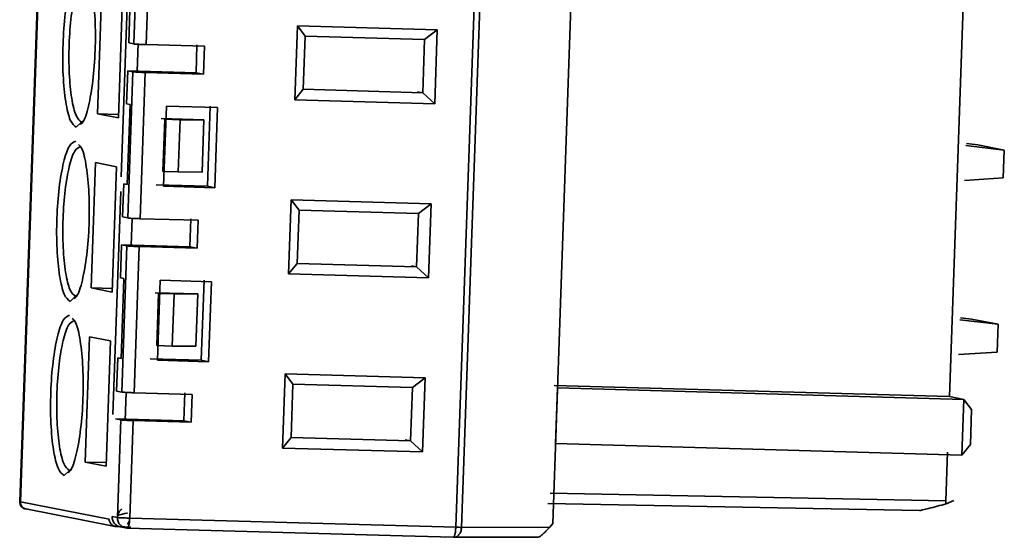
# Model space of a CAD drawing. Units: millimetres. Extents: x -981 to -79, y 1411 to 2005.
# Drawn here: x -835 to -807, y 1579 to 1594 of the extents above; entities that cross this region are included whole.
import ezdxf

# ---------------------------------------------------------------- set-up
doc = ezdxf.new("R2010")
doc.units = ezdxf.units.MM
doc.layers.get('0').update_dxf_attribs({"lineweight": 18})

msp = doc.modelspace()

# ---------------------------------------------------------------- linework, layer by layer
at = {"color": 7, "linetype": 'Continuous', "lineweight": 35}
for p, q in [((-833.559, 1616.826), (-834.84, 1580.258)), ((-831.416, 1597.593), (-831.563, 1593.398)), ((-831.21, 1593.378), (-831.063, 1597.573)), ((-834.819, 1580.255), (-834.266, 1596.037)), ((-831.72, 1595.541), (-831.929, 1589.588)), ((-832.487, 1594.986), (-832.613, 1591.39)), ((-822.169, 1579.526), (-821.619, 1595.208)), ((-821.786, 1595.211), (-822.136, 1585.223)), ((-819.008, 1595.216), (-819.554, 1579.634)), ((-807.768, 1594.967), (-808.177, 1583.28)), ((-832.011, 1591.273), (-831.885, 1594.869)), ((-831.714, 1593.427), (-831.68, 1594.376)), ((-826.878, 1593.92), (-826.953, 1591.793)), ((-822.864, 1593.807), (-826.878, 1593.92)), ((-826.878, 1593.92), (-826.655, 1593.624)), ((-826.655, 1593.624), (-826.709, 1592.096)), ((-823.228, 1593.527), (-826.655, 1593.624)), ((-823.228, 1593.527), (-822.864, 1593.807)), ((-822.939, 1591.679), (-822.864, 1593.807)), ((-831.563, 1593.398), (-831.714, 1593.427)), ((-831.468, 1592.621), (-831.441, 1593.408)), ((-829.545, 1593.331), (-831.21, 1593.378)), ((-829.784, 1592.573), (-829.756, 1593.372)), ((-829.545, 1593.331), (-829.573, 1592.532)), ((-823.228, 1593.527), (-823.282, 1591.999)), ((-831.775, 1591.679), (-831.742, 1592.628)), ((-831.742, 1592.628), (-829.784, 1592.573)), ((-831.591, 1592.599), (-831.742, 1592.628)), ((-831.591, 1592.599), (-831.738, 1588.404)), ((-831.384, 1588.384), (-831.238, 1592.579)), ((-829.573, 1592.532), (-831.238, 1592.579)), ((-829.573, 1592.532), (-829.784, 1592.573)), ((-826.953, 1591.793), (-826.709, 1592.096)), ((-823.282, 1591.999), (-826.709, 1592.096)), ((-823.282, 1591.999), (-823.432, 1592.028)), ((-822.939, 1591.679), (-823.282, 1591.999)), ((-831.675, 1591.66), (-831.775, 1591.679)), ((-831.755, 1589.362), (-831.675, 1591.66)), ((-830.634, 1591.612), (-830.715, 1589.315)), ((-829.166, 1591.57), (-830.634, 1591.612)), ((-829.457, 1589.314), (-829.376, 1591.612)), ((-829.166, 1591.57), (-829.246, 1589.273)), ((-826.953, 1591.793), (-822.939, 1591.679)), ((-832.613, 1591.39), (-832.011, 1591.273)), ((-832.008, 1591.373), (-832.613, 1591.39)), ((-833.218, 1591.005), (-833.065, 1591.151)), ((-833.065, 1591.151), (-833.021, 1591.185)), ((-829.557, 1591.22), (-830.781, 1591.255)), ((-830.681, 1591.235), (-830.733, 1589.737)), ((-830.24, 1591.223), (-830.681, 1591.235)), ((-830.293, 1589.724), (-830.24, 1591.223)), ((-830.24, 1591.223), (-829.557, 1591.22)), ((-829.61, 1589.722), (-829.557, 1591.22)), ((-806.606, 1590.35), (-807.708, 1590.479)), ((-807.69, 1590.537), (-807.367, 1590.499)), ((-807.367, 1590.499), (-806.606, 1590.35)), ((-806.606, 1590.35), (-806.634, 1589.552)), ((-832.662, 1589.992), (-832.788, 1586.396)), ((-832.06, 1589.875), (-832.662, 1589.992)), ((-832.186, 1586.279), (-832.06, 1589.875)), ((-830.293, 1589.724), (-830.733, 1589.737)), ((-829.61, 1589.722), (-830.293, 1589.724)), ((-831.889, 1588.433), (-831.855, 1589.382)), ((-831.855, 1589.382), (-831.755, 1589.362)), ((-830.925, 1589.356), (-829.457, 1589.314)), ((-829.246, 1589.273), (-830.715, 1589.315)), ((-829.457, 1589.314), (-829.246, 1589.273)), ((-806.634, 1589.552), (-807.743, 1589.48)), ((-831.944, 1589.164), (-832.168, 1582.764)), ((-827.053, 1588.926), (-827.128, 1586.799)), ((-823.039, 1588.813), (-827.053, 1588.926)), ((-827.053, 1588.926), (-826.83, 1588.63)), ((-823.403, 1588.533), (-823.039, 1588.813)), ((-823.114, 1586.685), (-823.039, 1588.813)), ((-826.83, 1588.63), (-826.884, 1587.102)), ((-823.403, 1588.533), (-826.83, 1588.63)), ((-823.403, 1588.533), (-823.457, 1587.005)), ((-831.738, 1588.404), (-831.889, 1588.433)), ((-831.643, 1587.626), (-831.616, 1588.393)), ((-829.72, 1588.337), (-831.384, 1588.384)), ((-829.959, 1587.579), (-829.931, 1588.378)), ((-829.72, 1588.337), (-829.748, 1587.538)), ((-831.95, 1586.685), (-831.917, 1587.634)), ((-831.917, 1587.634), (-829.959, 1587.579)), ((-831.766, 1587.605), (-831.917, 1587.634)), ((-831.766, 1587.605), (-831.913, 1583.41)), ((-831.559, 1583.389), (-831.412, 1587.585)), ((-829.748, 1587.538), (-831.412, 1587.585)), ((-829.748, 1587.538), (-829.959, 1587.579)), ((-827.128, 1586.799), (-826.884, 1587.102)), ((-823.457, 1587.005), (-826.884, 1587.102)), ((-827.128, 1586.799), (-823.114, 1586.685)), ((-823.457, 1587.005), (-823.607, 1587.034)), ((-823.114, 1586.685), (-823.457, 1587.005)), ((-831.85, 1586.666), (-831.95, 1586.685)), ((-831.93, 1584.368), (-831.85, 1586.666)), ((-830.809, 1586.618), (-830.89, 1584.32)), ((-829.341, 1586.576), (-830.809, 1586.618)), ((-829.632, 1584.32), (-829.551, 1586.617)), ((-829.341, 1586.576), (-829.421, 1584.279)), ((-833.24, 1586.157), (-833.196, 1586.191)), ((-832.788, 1586.396), (-832.186, 1586.279)), ((-832.183, 1586.379), (-832.788, 1586.396)), ((-829.732, 1586.226), (-830.956, 1586.26)), ((-830.856, 1586.241), (-830.908, 1584.743)), ((-830.415, 1586.228), (-830.856, 1586.241)), ((-830.468, 1584.73), (-830.415, 1586.228)), ((-829.732, 1586.226), (-830.415, 1586.228)), ((-829.785, 1584.728), (-829.732, 1586.226)), ((-833.393, 1586.011), (-833.24, 1586.157)), ((-806.781, 1585.356), (-807.883, 1585.484)), ((-807.865, 1585.543), (-807.542, 1585.504)), ((-807.542, 1585.504), (-806.781, 1585.356)), ((-806.781, 1585.356), (-806.809, 1584.558)), ((-822.136, 1585.223), (-822.335, 1579.53)), ((-832.837, 1584.998), (-832.963, 1581.402)), ((-832.235, 1584.88), (-832.837, 1584.998)), ((-832.361, 1581.284), (-832.235, 1584.88)), ((-830.468, 1584.73), (-830.908, 1584.743)), ((-829.785, 1584.728), (-830.468, 1584.73)), ((-806.809, 1584.558), (-807.918, 1584.485)), ((-832.064, 1583.439), (-832.03, 1584.388)), ((-832.03, 1584.388), (-831.93, 1584.368)), ((-831.1, 1584.361), (-829.632, 1584.32)), ((-829.421, 1584.279), (-830.89, 1584.32)), ((-829.421, 1584.279), (-829.632, 1584.32)), ((-827.228, 1583.932), (-827.303, 1581.804)), ((-823.214, 1583.818), (-827.228, 1583.932)), ((-827.228, 1583.932), (-827.005, 1583.636)), ((-823.578, 1583.539), (-823.214, 1583.818)), ((-823.289, 1581.691), (-823.214, 1583.818)), ((-831.913, 1583.41), (-832.064, 1583.439)), ((-831.819, 1582.6), (-831.791, 1583.399)), ((-829.895, 1583.342), (-831.559, 1583.389)), ((-830.134, 1582.584), (-830.106, 1583.383)), ((-827.005, 1583.636), (-827.059, 1582.107)), ((-823.578, 1583.539), (-827.005, 1583.636)), ((-823.578, 1583.539), (-823.632, 1582.01)), ((-819.517, 1583.598), (-808.177, 1583.28)), ((-819.475, 1581.932), (-819.419, 1583.53)), ((-807.768, 1583.2), (-819.419, 1583.53)), ((-829.895, 1583.342), (-829.923, 1582.543)), ((-807.768, 1583.2), (-808.177, 1583.28)), ((-807.768, 1583.2), (-807.824, 1581.602)), ((-807.545, 1582.904), (-807.768, 1583.2)), ((-807.545, 1582.904), (-807.58, 1581.905)), ((-832.092, 1582.64), (-830.134, 1582.584)), ((-831.941, 1582.61), (-832.092, 1582.64)), ((-831.941, 1582.61), (-832.039, 1579.808)), ((-831.685, 1579.794), (-831.588, 1582.59)), ((-829.923, 1582.543), (-831.587, 1582.59)), ((-829.923, 1582.543), (-830.134, 1582.584)), ((-827.303, 1581.804), (-827.059, 1582.107)), ((-823.632, 1582.01), (-827.059, 1582.107)), ((-823.632, 1582.01), (-823.782, 1582.04)), ((-823.289, 1581.691), (-823.632, 1582.01)), ((-827.303, 1581.804), (-823.289, 1581.691)), ((-807.824, 1581.602), (-819.475, 1581.932)), ((-808.233, 1581.682), (-808.282, 1580.288)), ((-807.58, 1581.905), (-807.824, 1581.602)), ((-832.963, 1581.402), (-832.361, 1581.284)), ((-832.358, 1581.385), (-832.963, 1581.402)), ((-833.568, 1581.017), (-833.415, 1581.163)), ((-833.415, 1581.163), (-833.371, 1581.197)), ((-808.282, 1580.288), (-819.625, 1580.504)), ((-808.049, 1580.294), (-808.275, 1580.202)), ((-832.273, 1579.759), (-834.819, 1580.255)), ((-834.663, 1580.054), (-832.103, 1579.554)), ((-809.037, 1580.013), (-819.696, 1580.216)), ((-832.039, 1579.808), (-832.19, 1579.843)), ((-822.335, 1579.53), (-831.685, 1579.794)), ((-831.827, 1579.546), (-832.085, 1579.553)), ((-831.753, 1579.506), (-831.906, 1579.535)), ((-831.649, 1579.528), (-831.905, 1579.535)), ((-823.861, 1579.282), (-831.753, 1579.506)), ((-831.7, 1579.692), (-831.746, 1579.61)), ((-819.64, 1579.534), (-822.169, 1579.526)), ((-819.554, 1579.634), (-819.64, 1579.534)), ((-822.407, 1579.241), (-823.861, 1579.282)), ((-819.974, 1579.248), (-822.407, 1579.241))]:
    msp.add_line(p, q, dxfattribs=at)
at = {"color": 8, "linetype": 'Continuous', "lineweight": 35}
msp.add_line((-834.821, 1580.262), (-834.819, 1580.255), dxfattribs=at)
at = {"color": 7, "linetype": 'Continuous', "lineweight": 35}
for points, knots in [([(-833.057, 1595.6), (-833.118, 1595.577), (-833.241, 1595.532), (-833.413, 1595.03), (-833.542, 1594.291), (-833.61, 1593.395), (-833.606, 1592.485), (-833.53, 1591.706), (-833.395, 1591.144), (-833.277, 1591.052), (-833.218, 1591.005)], [0, 0, 0, 0, 0.602164, 1.204314, 1.806456, 2.408605, 3.010754, 3.612897, 4.215055, 4.817205, 4.817205, 4.817205, 4.817205]), ([(-833.106, 1591.091), (-833.082, 1591.104), (-832.997, 1591.15), (-832.861, 1591.584), (-832.732, 1592.312), (-832.664, 1593.211), (-832.668, 1594.122), (-832.745, 1594.894), (-832.857, 1595.396), (-832.949, 1595.478), (-832.981, 1595.507)], [0, 0, 0, 0, 0.253844, 0.90931, 1.564792, 2.22027, 2.875749, 3.531223, 4.186712, 4.551802, 4.551802, 4.551802, 4.551802]), ([(-832.915, 1595.446), (-832.972, 1595.425), (-833.088, 1595.382), (-833.248, 1594.914), (-833.369, 1594.223), (-833.432, 1593.385), (-833.428, 1592.534), (-833.357, 1591.806), (-833.231, 1591.281), (-833.121, 1591.194), (-833.065, 1591.151)], [0, 0, 0, 0, 0.562873, 1.12576, 1.68864, 2.251523, 2.814408, 3.377283, 3.940172, 4.503046, 4.503046, 4.503046, 4.503046]), ([(-831.21, 1593.378), (-831.249, 1593.379), (-831.328, 1593.382), (-831.439, 1593.387), (-831.526, 1593.393), (-831.551, 1593.396), (-831.563, 1593.398)], [0, 0, 0, 0, 0.0886308, 0.1772587, 0.2658879, 0.3545149, 0.3545149, 0.3545149, 0.3545149]), ([(-831.238, 1592.579), (-831.277, 1592.58), (-831.356, 1592.583), (-831.467, 1592.588), (-831.554, 1592.594), (-831.579, 1592.597), (-831.591, 1592.599)], [0, 0, 0, 0, 0.0886282, 0.1772563, 0.2658879, 0.3545151, 0.3545151, 0.3545151, 0.3545151]), ([(-833.232, 1590.606), (-833.293, 1590.583), (-833.416, 1590.538), (-833.588, 1590.036), (-833.717, 1589.297), (-833.785, 1588.401), (-833.781, 1587.491), (-833.705, 1586.711), (-833.57, 1586.15), (-833.452, 1586.057), (-833.393, 1586.011)], [0, 0, 0, 0, 0.602148, 1.204299, 1.806453, 2.408603, 3.010753, 3.612911, 4.215053, 4.817206, 4.817206, 4.817206, 4.817206]), ([(-833.09, 1590.452), (-833.147, 1590.431), (-833.263, 1590.388), (-833.423, 1589.919), (-833.544, 1589.228), (-833.607, 1588.391), (-833.603, 1587.54), (-833.532, 1586.811), (-833.406, 1586.287), (-833.296, 1586.2), (-833.24, 1586.157)], [0, 0, 0, 0, 0.562888, 1.125758, 1.688644, 2.251522, 2.814399, 3.377283, 3.940152, 4.503043, 4.503043, 4.503043, 4.503043]), ([(-833.281, 1586.097), (-833.257, 1586.11), (-833.172, 1586.156), (-833.036, 1586.59), (-832.907, 1587.318), (-832.839, 1588.216), (-832.843, 1589.128), (-832.92, 1589.9), (-833.032, 1590.402), (-833.124, 1590.484), (-833.156, 1590.513)], [0, 0, 0, 0, 0.253843, 0.909323, 1.564802, 2.220279, 2.875755, 3.53124, 4.186709, 4.551798, 4.551798, 4.551798, 4.551798]), ([(-831.384, 1588.384), (-831.424, 1588.385), (-831.503, 1588.388), (-831.614, 1588.393), (-831.701, 1588.399), (-831.726, 1588.402), (-831.738, 1588.404)], [0, 0, 0, 0, 0.0886288, 0.1772607, 0.2658901, 0.3545152, 0.3545152, 0.3545152, 0.3545152]), ([(-831.412, 1587.585), (-831.452, 1587.586), (-831.531, 1587.588), (-831.642, 1587.594), (-831.729, 1587.6), (-831.754, 1587.603), (-831.766, 1587.605)], [0, 0, 0, 0, 0.0886251, 0.1772474, 0.2658709, 0.3545117, 0.3545117, 0.3545117, 0.3545117]), ([(-833.407, 1585.612), (-833.468, 1585.589), (-833.591, 1585.543), (-833.763, 1585.042), (-833.892, 1584.303), (-833.96, 1583.407), (-833.956, 1582.496), (-833.88, 1581.717), (-833.745, 1581.156), (-833.627, 1581.063), (-833.568, 1581.017)], [0, 0, 0, 0, 0.602147, 1.204299, 1.806451, 2.408602, 3.010752, 3.612909, 4.215052, 4.817204, 4.817204, 4.817204, 4.817204]), ([(-833.265, 1585.458), (-833.322, 1585.436), (-833.438, 1585.394), (-833.598, 1584.925), (-833.719, 1584.234), (-833.782, 1583.396), (-833.778, 1582.546), (-833.707, 1581.817), (-833.581, 1581.292), (-833.471, 1581.206), (-833.415, 1581.163)], [0, 0, 0, 0, 0.562872, 1.125758, 1.688638, 2.251518, 2.814397, 3.377284, 3.940155, 4.503047, 4.503047, 4.503047, 4.503047]), ([(-833.456, 1581.103), (-833.432, 1581.116), (-833.347, 1581.161), (-833.211, 1581.596), (-833.081, 1582.323), (-833.014, 1583.222), (-833.018, 1584.133), (-833.095, 1584.906), (-833.207, 1585.408), (-833.298, 1585.49), (-833.331, 1585.519)], [0, 0, 0, 0, 0.253843, 0.909322, 1.564791, 2.220267, 2.875737, 3.531222, 4.186691, 4.5518, 4.5518, 4.5518, 4.5518]), ([(-831.559, 1583.389), (-831.599, 1583.391), (-831.678, 1583.393), (-831.789, 1583.399), (-831.876, 1583.405), (-831.901, 1583.408), (-831.913, 1583.41)], [0, 0, 0, 0, 0.088628, 0.1772531, 0.2658845, 0.3545114, 0.3545114, 0.3545114, 0.3545114]), ([(-831.588, 1582.59), (-831.627, 1582.592), (-831.706, 1582.594), (-831.817, 1582.6), (-831.904, 1582.605), (-831.929, 1582.609), (-831.941, 1582.61)], [0, 0, 0, 0, 0.0885959, 0.1771956, 0.2657941, 0.3544025, 0.3544025, 0.3544025, 0.3544025]), ([(-834.836, 1580.263), (-834.837, 1580.251), (-834.841, 1580.216), (-834.821, 1580.165), (-834.789, 1580.119), (-834.753, 1580.089), (-834.721, 1580.071), (-834.695, 1580.062), (-834.677, 1580.057), (-834.667, 1580.055), (-834.662, 1580.054)], [0, 0, 0, 0, 0.0294774, 0.0854206, 0.131035, 0.1703204, 0.2040236, 0.2336299, 0.2686272, 0.300278, 0.300278, 0.300278, 0.300278]), ([(-808.282, 1580.288), (-808.282, 1580.273), (-808.282, 1580.243), (-808.278, 1580.216), (-808.275, 1580.202)], [0, 0, 0, 0, 0.04243119, 0.08626214, 0.08626214, 0.08626214, 0.08626214]), ([(-834.631, 1580.05), (-834.656, 1580.054), (-834.707, 1580.061), (-834.77, 1580.109), (-834.813, 1580.177), (-834.817, 1580.229), (-834.819, 1580.255)], [0, 0, 0, 0, 0.0773396, 0.1546742, 0.2320076, 0.3093412, 0.3093412, 0.3093412, 0.3093412]), ([(-831.909, 1580.052), (-831.92, 1580.044), (-831.956, 1580.018), (-832.004, 1579.954), (-832.023, 1579.894), (-832.033, 1579.863)], [0, 0, 0, 0, 0.0434113, 0.1355734, 0.2312903, 0.2312903, 0.2312903, 0.2312903]), ([(-808.275, 1580.202), (-808.443, 1580.156), (-808.669, 1580.094), (-808.919, 1580.033), (-809, 1580.016), (-809.028, 1580.012), (-809.034, 1580.013), (-809.037, 1580.013)], [0, 0, 0, 0, 0.4894021, 0.6606079, 0.7304165, 0.7590172, 0.7854043, 0.7854043, 0.7854043, 0.7854043]), ([(-832.209, 1579.614), (-832.219, 1579.624), (-832.239, 1579.644), (-832.26, 1579.681), (-832.272, 1579.72), (-832.273, 1579.746), (-832.273, 1579.759)], [0, 0, 0, 0, 0.0464373, 0.0885415, 0.1272104, 0.1635803, 0.1635803, 0.1635803, 0.1635803]), ([(-832.19, 1579.843), (-832.187, 1579.804), (-832.181, 1579.725), (-832.116, 1579.624), (-832.021, 1579.552), (-831.944, 1579.541), (-831.906, 1579.535)], [0, 0, 0, 0, 0.1161155, 0.2322294, 0.3483464, 0.4644591, 0.4644591, 0.4644591, 0.4644591]), ([(-832.033, 1579.863), (-832.035, 1579.853), (-832.038, 1579.835), (-832.039, 1579.816), (-832.039, 1579.808)], [0, 0, 0, 0, 0.03066349, 0.05585308, 0.05585308, 0.05585308, 0.05585308]), ([(-832.039, 1579.808), (-832.032, 1579.807), (-832.015, 1579.805), (-831.962, 1579.802), (-831.9, 1579.799), (-831.837, 1579.797), (-831.764, 1579.795), (-831.712, 1579.794), (-831.686, 1579.794)], [0, 0, 0, 0, 0.0607683, 0.1399161, 0.1865944, 0.2378886, 0.2938078, 0.3543431, 0.3543431, 0.3543431, 0.3543431]), ([(-831.753, 1579.506), (-831.791, 1579.511), (-831.867, 1579.521), (-831.963, 1579.591), (-832.028, 1579.691), (-832.036, 1579.769), (-832.039, 1579.808)], [0, 0, 0, 0, 0.115409, 0.2308211, 0.3462309, 0.4616424, 0.4616424, 0.4616424, 0.4616424]), ([(-831.75, 1579.936), (-831.753, 1579.936), (-831.848, 1579.922), (-831.942, 1579.892), (-832.033, 1579.863)], [0, 0, 0, 0, 0.0091724, 0.2916393, 0.2916393, 0.2916393, 0.2916393]), ([(-831.686, 1579.794), (-831.687, 1579.764), (-831.69, 1579.707), (-831.7, 1579.633), (-831.711, 1579.579), (-831.725, 1579.534), (-831.739, 1579.507), (-831.749, 1579.506), (-831.753, 1579.506)], [0, 0, 0, 0, 0.0587188, 0.1115992, 0.1586242, 0.1997885, 0.2642487, 0.3053432, 0.3053432, 0.3053432, 0.3053432]), ([(-832.085, 1579.553), (-832.097, 1579.554), (-832.122, 1579.557), (-832.156, 1579.569), (-832.187, 1579.588), (-832.202, 1579.605), (-832.209, 1579.614)], [0, 0, 0, 0, 0.0318447, 0.0656794, 0.1025142, 0.1431102, 0.1431102, 0.1431102, 0.1431102]), ([(-831.753, 1579.505), (-831.744, 1579.505), (-831.725, 1579.507), (-831.707, 1579.509), (-831.698, 1579.51)], [0, 0, 0, 0, 0.02741713, 0.05491725, 0.05491725, 0.05491725, 0.05491725]), ([(-822.407, 1579.241), (-822.399, 1579.244), (-822.382, 1579.25), (-822.36, 1579.316), (-822.342, 1579.412), (-822.337, 1579.49), (-822.335, 1579.53)], [0, 0, 0, 0, 0.0766782, 0.1533507, 0.2300275, 0.3067064, 0.3067064, 0.3067064, 0.3067064]), ([(-822.169, 1579.526), (-822.174, 1579.487), (-822.183, 1579.409), (-822.239, 1579.314), (-822.317, 1579.249), (-822.377, 1579.244), (-822.407, 1579.241)], [0, 0, 0, 0, 0.1029006, 0.2058013, 0.3087059, 0.4116114, 0.4116114, 0.4116114, 0.4116114]), ([(-822.335, 1579.532), (-822.304, 1579.53), (-822.24, 1579.527), (-822.193, 1579.527), (-822.169, 1579.526)], [0, 0, 0, 0, 0.0823979, 0.1664822, 0.1664822, 0.1664822, 0.1664822]), ([(-819.64, 1579.534), (-819.674, 1579.496), (-819.722, 1579.442), (-819.796, 1579.369), (-819.844, 1579.326), (-819.888, 1579.29), (-819.927, 1579.263), (-819.957, 1579.249), (-819.968, 1579.249), (-819.974, 1579.249)], [0, 0, 0, 0, 0.1408325, 0.197272, 0.2459293, 0.2930163, 0.3395897, 0.3892984, 0.4451658, 0.4451658, 0.4451658, 0.4451658])]:
    msp.add_open_spline(points, degree=3, knots=knots, dxfattribs=at)

doc.saveas('drawing.dxf')
